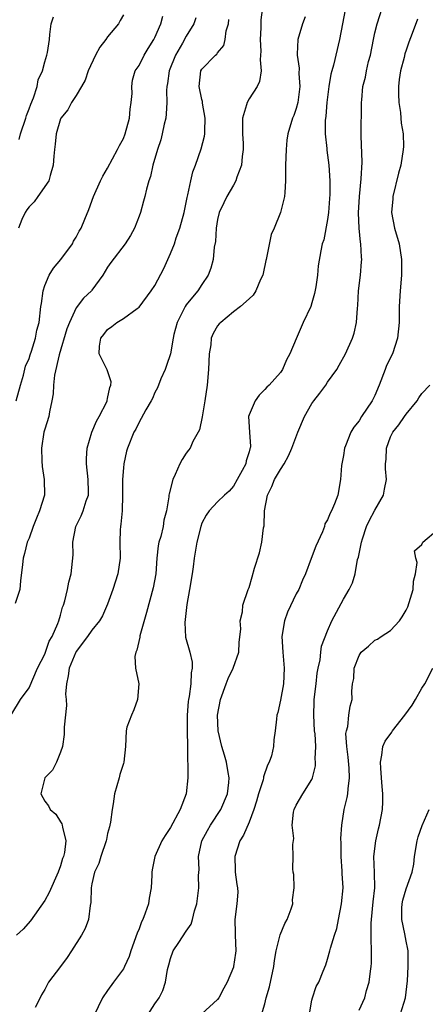
# Model space of a CAD drawing. Units: inches. Extents: x 2562000 to 2565000, y 1512000 to 1515000.
# Drawn here: x 2562610 to 2562661, y 1512204 to 1512330 of the extents above; entities that cross this region are included whole.
import ezdxf

# ---------------------------------------------------------------- set-up
doc = ezdxf.new("R2010")
doc.units = ezdxf.units.IN
doc.header["$MEASUREMENT"] = 0
doc.layers.add('LD25621512_2ft', color=2, linetype='Continuous')

msp = doc.modelspace()

# ---------------------------------------------------------------- linework, layer by layer
at = {"layer": 'LD25621512_2ft'}
for points, elevation in [([(2562640.97, 1512333.03), (2562640.49, 1512329.51), (2562640.5, 1512328.5), (2562640.41, 1512327), (2562640.48, 1512325.52), (2562640.47, 1512325), (2562640.4, 1512324.4), (2562640.54, 1512323), (2562640.33, 1512321.67), (2562640.03, 1512321), (2562639, 1512319.47), (2562638.74, 1512319), (2562638.69, 1512318.69), (2562638.16, 1512317), (2562638.18, 1512316.18), (2562638.17, 1512315), (2562638.25, 1512313.75), (2562638.26, 1512313), (2562638.12, 1512312.12), (2562638.05, 1512311), (2562637.46, 1512309.46), (2562637.33, 1512309), (2562637, 1512308.45), (2562636.16, 1512307), (2562635.8, 1512306.2), (2562635.21, 1512305), (2562635, 1512304.08), (2562634.8, 1512303), (2562634.71, 1512301.29), (2562634.56, 1512300.56), (2562634.42, 1512299), (2562634.12, 1512297.88), (2562633.81, 1512297), (2562633, 1512295.81), (2562632.5, 1512295), (2562631.8, 1512294.2), (2562631, 1512293.21), (2562630.85, 1512293), (2562629.84, 1512291), (2562629.44, 1512289.44), (2562629.34, 1512289), (2562628.98, 1512287), (2562628.51, 1512285.49), (2562628.32, 1512285), (2562627.79, 1512283.79), (2562627.34, 1512282.66), (2562627, 1512282.05), (2562626.69, 1512281.31), (2562626.52, 1512281), (2562625.86, 1512279.86), (2562625.26, 1512278.74), (2562625, 1512278.3), (2562624.59, 1512277.41), (2562624.33, 1512277), (2562623.51, 1512275), (2562623.39, 1512274.61), (2562623.05, 1512273), (2562623, 1512272.48), (2562622.89, 1512271), (2562622.88, 1512269), (2562622.83, 1512267), (2562622.7, 1512265.3), (2562622.63, 1512265), (2562622.6, 1512264.6), (2562622.55, 1512263), (2562622.59, 1512261), (2562622.29, 1512259), (2562621.67, 1512257), (2562621, 1512255.12), (2562620.35, 1512253.65), (2562619.97, 1512253), (2562619, 1512251.83), (2562618.45, 1512251), (2562617, 1512249.11), (2562616.94, 1512249), (2562616.09, 1512247), (2562616, 1512246), (2562615.76, 1512245), (2562615.66, 1512243.66), (2562615.74, 1512243), (2562615.77, 1512242.23), (2562615.46, 1512239.46), (2562615.45, 1512239), (2562615.46, 1512238.54), (2562615.24, 1512237), (2562615, 1512236.28), (2562614.5, 1512235), (2562614, 1512234), (2562612.99, 1512233), (2562612.5, 1512231), (2562613, 1512230.06), (2562613.47, 1512229.47), (2562613.71, 1512229), (2562614.39, 1512228.39), (2562615, 1512227.43), (2562615.18, 1512227.18), (2562615.23, 1512227), (2562615.24, 1512226.76), (2562615.68, 1512225), (2562615.5, 1512223.5), (2562615.37, 1512223), (2562615.26, 1512222.74), (2562615, 1512221.83), (2562614.7, 1512221), (2562613.58, 1512218.42), (2562613, 1512217.4), (2562611.19, 1512214.81), (2562610.24, 1512213.76), (2562609.42, 1512213)], 9002), ([(2562625.75, 1512202.25), (2562627, 1512204.26), (2562627.55, 1512205), (2562628.03, 1512205.97), (2562628.38, 1512207), (2562628.63, 1512208.63), (2562628.77, 1512209.23), (2562629, 1512210.04), (2562629.35, 1512211), (2562630.08, 1512212.08), (2562631, 1512213.5), (2562631.61, 1512214.39), (2562631.82, 1512215), (2562632.07, 1512216.07), (2562632.35, 1512217), (2562632.62, 1512219), (2562632.57, 1512220.57), (2562632.63, 1512221.37), (2562632.55, 1512223), (2562632.99, 1512225), (2562633.69, 1512226.31), (2562634.1, 1512227), (2562635.42, 1512229), (2562636.24, 1512231), (2562636.42, 1512232.42), (2562636.45, 1512233), (2562636.32, 1512233.68), (2562636.14, 1512235), (2562635.89, 1512235.89), (2562635.54, 1512237), (2562635.05, 1512239), (2562634.99, 1512241.01), (2562635.37, 1512243), (2562636.09, 1512245), (2562636.34, 1512245.66), (2562636.96, 1512247), (2562637.69, 1512249), (2562637.75, 1512250.25), (2562637.97, 1512251.97), (2562637.88, 1512253), (2562638.16, 1512254.16), (2562638.2, 1512255), (2562638.9, 1512257), (2562639, 1512257.24), (2562639.38, 1512258.62), (2562639.71, 1512259.71), (2562640.33, 1512261.67), (2562640.62, 1512263), (2562640.85, 1512264.85), (2562640.91, 1512265.09), (2562640.97, 1512267), (2562641.33, 1512269), (2562641.9, 1512270.1), (2562642.25, 1512271), (2562643, 1512272.27), (2562643.46, 1512273), (2562644.01, 1512273.99), (2562644.44, 1512275), (2562645.21, 1512277), (2562646.05, 1512279), (2562647, 1512280.65), (2562647.25, 1512281), (2562648.01, 1512281.99), (2562648.75, 1512283), (2562649, 1512283.39), (2562650.17, 1512285), (2562650.47, 1512285.53), (2562651.25, 1512287), (2562652.17, 1512289), (2562652.37, 1512289.63), (2562652.67, 1512291), (2562652.79, 1512292.79), (2562652.84, 1512293.16), (2562652.93, 1512295), (2562653.16, 1512297), (2562653.32, 1512298.68), (2562653.34, 1512299), (2562653.3, 1512299.3), (2562653.23, 1512301), (2562653.19, 1512301.19), (2562653, 1512303), (2562652.92, 1512304.92), (2562653.04, 1512307), (2562653.28, 1512309.28), (2562653.38, 1512311.38), (2562653.25, 1512314.75), (2562653.32, 1512319), (2562653.34, 1512319.34), (2562653.48, 1512321), (2562653.8, 1512322.2), (2562653.94, 1512323), (2562654.21, 1512324.21), (2562654.43, 1512325), (2562654.82, 1512327), (2562655, 1512327.84), (2562655.28, 1512329), (2562655.95, 1512331)], 9008), ([(2562632.22, 1512329.78), (2562631.95, 1512329), (2562631, 1512327.41), (2562630.52, 1512326.52), (2562629.63, 1512325), (2562628.83, 1512323), (2562628.61, 1512321.39), (2562628.53, 1512321), (2562628.49, 1512320.49), (2562628.53, 1512319), (2562628.47, 1512317.53), (2562628.4, 1512317), (2562628.21, 1512316.21), (2562627.96, 1512315), (2562627.75, 1512314.25), (2562627.35, 1512313), (2562626.77, 1512311), (2562626.44, 1512309.56), (2562626.24, 1512309), (2562625.94, 1512307.94), (2562625.73, 1512307), (2562625.58, 1512306.42), (2562625.17, 1512305), (2562625, 1512304.51), (2562624.42, 1512303), (2562623.93, 1512302.07), (2562623.25, 1512301), (2562621.4, 1512298.6), (2562621, 1512298.01), (2562620.39, 1512297), (2562619, 1512295.08), (2562618.94, 1512295), (2562617.92, 1512294.08), (2562617, 1512292.85), (2562616.13, 1512291), (2562615.82, 1512290.18), (2562614.85, 1512286.85), (2562614.26, 1512284.26), (2562614.13, 1512283), (2562614.09, 1512281.91), (2562613.92, 1512281), (2562613.59, 1512279.59), (2562613.51, 1512279), (2562613, 1512277.41), (2562612.89, 1512277), (2562612.58, 1512275), (2562612.64, 1512273.36), (2562612.65, 1512272.65), (2562612.93, 1512271), (2562612.95, 1512269), (2562612.34, 1512267), (2562611.94, 1512266.06), (2562611.53, 1512265), (2562611, 1512263.54), (2562610.78, 1512263), (2562610.43, 1512261.58), (2562610.24, 1512261), (2562610.16, 1512260.16), (2562609.91, 1512258.09), (2562609.82, 1512257), (2562609.22, 1512255.22)], 8998), ([(2562609.36, 1512281), (2562609.9, 1512283), (2562610.28, 1512284.28), (2562610.56, 1512285.44), (2562611, 1512286.38), (2562611.15, 1512286.85), (2562611.32, 1512287.32), (2562611.83, 1512289), (2562612.01, 1512289.99), (2562612.29, 1512291), (2562612.51, 1512293), (2562612.59, 1512293.41), (2562612.78, 1512295), (2562613, 1512295.67), (2562613.58, 1512297), (2562614.1, 1512297.9), (2562615.05, 1512299), (2562616.52, 1512301), (2562616.66, 1512301.34), (2562617, 1512301.82), (2562617.38, 1512302.62), (2562617.64, 1512303), (2562618.12, 1512304.12), (2562618.62, 1512305.38), (2562619.2, 1512307), (2562620.09, 1512309), (2562620.39, 1512309.61), (2562621, 1512310.62), (2562622.27, 1512313), (2562622.5, 1512313.5), (2562623, 1512314.38), (2562623.25, 1512315), (2562623.79, 1512317), (2562623.88, 1512318.12), (2562624.01, 1512319), (2562624.12, 1512320.12), (2562624.06, 1512321), (2562624.17, 1512321.83), (2562624.52, 1512323), (2562625, 1512323.68), (2562625.63, 1512325), (2562626.16, 1512325.84), (2562626.87, 1512327), (2562627, 1512327.25), (2562627.75, 1512329), (2562628.03, 1512329.97)], 8996), ([(2562623, 1512330.15), (2562622.58, 1512329.42), (2562622.38, 1512329), (2562621, 1512327.32), (2562620.77, 1512327), (2562619.99, 1512326.01), (2562619.46, 1512325), (2562618.54, 1512323), (2562618.16, 1512321.84), (2562617.68, 1512321), (2562617, 1512319.88), (2562616.42, 1512319), (2562615.93, 1512318.07), (2562615.04, 1512317), (2562615, 1512316.9), (2562614.45, 1512315), (2562614.33, 1512313.67), (2562614.22, 1512313), (2562614.14, 1512312.14), (2562614.07, 1512311), (2562613.68, 1512309.68), (2562613.51, 1512309), (2562612.14, 1512307), (2562611.65, 1512306.35), (2562611, 1512305.71), (2562610.7, 1512305.3), (2562610.5, 1512305), (2562610.09, 1512304.09), (2562609.65, 1512303)], 8994), ([(2562609.74, 1512314.26), (2562609.91, 1512315), (2562610.58, 1512317), (2562610.67, 1512317.33), (2562611, 1512318.17), (2562611.21, 1512318.79), (2562611.58, 1512319.58), (2562612.03, 1512321), (2562612.15, 1512321.85), (2562612.7, 1512323), (2562613, 1512324.14), (2562613.25, 1512325), (2562613.34, 1512325.34), (2562613.6, 1512327), (2562613.63, 1512327.63), (2562613.8, 1512329), (2562614.11, 1512329.89)], 8992), ([(2562646.13, 1512329.87), (2562645.78, 1512329), (2562645.19, 1512327), (2562645.13, 1512325.13), (2562645.11, 1512325), (2562645.37, 1512323.37), (2562645.33, 1512322.67), (2562645.45, 1512321), (2562645.2, 1512319), (2562645, 1512318.2), (2562644.68, 1512317.32), (2562644.51, 1512317), (2562643.92, 1512315), (2562643.81, 1512314.19), (2562643.7, 1512313), (2562643.62, 1512311), (2562643.65, 1512310.35), (2562643.64, 1512309), (2562643.53, 1512307.53), (2562643.5, 1512307), (2562642.98, 1512304.98), (2562642.19, 1512303), (2562641.83, 1512302.17), (2562641.16, 1512299), (2562641.14, 1512298.86), (2562640.8, 1512297.2), (2562640.74, 1512297), (2562640.46, 1512296.46), (2562639.85, 1512295), (2562639.53, 1512294.47), (2562639, 1512294.01), (2562637.89, 1512293), (2562637, 1512292.32), (2562635.39, 1512291), (2562635.2, 1512290.8), (2562635, 1512290.54), (2562634.41, 1512289.59), (2562634.19, 1512289), (2562634.12, 1512288.12), (2562633.92, 1512287), (2562633.85, 1512285), (2562633.67, 1512283), (2562633.35, 1512281), (2562633.01, 1512278.99), (2562632.68, 1512277.32), (2562631.83, 1512275.83), (2562631.49, 1512275), (2562631.29, 1512274.71), (2562631, 1512274.36), (2562630.47, 1512273.53), (2562630.18, 1512273), (2562629.61, 1512271.61), (2562629.3, 1512271), (2562628.82, 1512269.18), (2562628.78, 1512269), (2562628.78, 1512268.78), (2562628.49, 1512267), (2562628.17, 1512265.83), (2562628.05, 1512265), (2562627.75, 1512263.75), (2562627.52, 1512263), (2562627.44, 1512262.56), (2562627.27, 1512261), (2562627.12, 1512259), (2562626.79, 1512257.21), (2562625.95, 1512254.05), (2562625.11, 1512251.11), (2562625.08, 1512250.92), (2562624.73, 1512249.27), (2562624.58, 1512249), (2562624.47, 1512248.47), (2562624.56, 1512247), (2562624.97, 1512245), (2562624.79, 1512243), (2562624.33, 1512241.67), (2562624.02, 1512241), (2562623.46, 1512239.46), (2562623.34, 1512239), (2562623.28, 1512237), (2562623.06, 1512235), (2562623, 1512234.85), (2562622.57, 1512233.43), (2562622.47, 1512233), (2562621.88, 1512231), (2562621.69, 1512229.69), (2562621.57, 1512229), (2562621.38, 1512227.37), (2562621.3, 1512227), (2562621.22, 1512226.78), (2562621, 1512225.93), (2562620.84, 1512225.16), (2562620.81, 1512225), (2562620.13, 1512223), (2562619.88, 1512222.12), (2562619.33, 1512221), (2562619, 1512219.54), (2562618.89, 1512219), (2562618.87, 1512217.13), (2562618.79, 1512216.79), (2562618.57, 1512215), (2562618.14, 1512213.86), (2562617.68, 1512213), (2562616.41, 1512211), (2562615.84, 1512210.16), (2562615, 1512209), (2562613.49, 1512207), (2562613, 1512206.09), (2562612.6, 1512205.4), (2562612.42, 1512205), (2562611.78, 1512203.78)], 9004), ([(2562651.24, 1512330.76), (2562650.88, 1512329), (2562650.52, 1512327), (2562649.73, 1512323.73), (2562649.51, 1512323), (2562649.41, 1512322.59), (2562649.15, 1512321), (2562648.9, 1512319), (2562648.75, 1512317.25), (2562648.68, 1512316.68), (2562648.68, 1512315), (2562648.89, 1512313.11), (2562648.9, 1512312.9), (2562649.15, 1512311), (2562649.27, 1512309), (2562649.27, 1512307.27), (2562649.25, 1512306.75), (2562649.12, 1512305), (2562649, 1512304.1), (2562648.5, 1512301.5), (2562648.3, 1512301), (2562648.11, 1512300.11), (2562647.79, 1512298.21), (2562647.71, 1512297), (2562647.51, 1512295.51), (2562647.34, 1512294.66), (2562647, 1512293.49), (2562646.84, 1512293), (2562645.9, 1512291), (2562645, 1512288.88), (2562644.17, 1512287), (2562643.76, 1512286.24), (2562643.25, 1512285), (2562643, 1512284.6), (2562641.55, 1512283), (2562641.25, 1512282.75), (2562641, 1512282.43), (2562640.29, 1512281.71), (2562639.78, 1512281), (2562639, 1512279.21), (2562638.94, 1512279), (2562639.05, 1512277), (2562639.18, 1512275.18), (2562639.14, 1512275), (2562639.1, 1512274.9), (2562639, 1512274.52), (2562638.63, 1512273.37), (2562638.58, 1512273), (2562638.12, 1512272.12), (2562637.5, 1512271), (2562637, 1512270.15), (2562636.47, 1512269.53), (2562635.87, 1512269), (2562635, 1512268.14), (2562633.92, 1512267), (2562633.54, 1512266.46), (2562633, 1512265.45), (2562632.84, 1512265), (2562632.36, 1512263), (2562632.02, 1512261), (2562631.88, 1512259.88), (2562631.75, 1512259), (2562631.44, 1512257), (2562631.1, 1512255.1), (2562630.81, 1512252.81), (2562630.92, 1512250.92), (2562631.47, 1512249), (2562631.74, 1512247.74), (2562631.77, 1512247), (2562631.62, 1512246.38), (2562631.58, 1512245), (2562631.39, 1512243.39), (2562631.3, 1512243), (2562631.27, 1512242.73), (2562631.14, 1512241), (2562631.12, 1512239), (2562631.15, 1512237), (2562631.17, 1512235.17), (2562631.22, 1512234.78), (2562631.2, 1512233), (2562630.99, 1512231), (2562630.24, 1512229), (2562629, 1512226.71), (2562628.32, 1512225.68), (2562627.91, 1512225), (2562627.02, 1512223), (2562626.68, 1512221.32), (2562626.64, 1512221), (2562626.64, 1512220.64), (2562626.53, 1512219), (2562626.28, 1512217.72), (2562626.19, 1512217), (2562625.78, 1512215.78), (2562625.49, 1512215), (2562625.33, 1512214.67), (2562625, 1512213.81), (2562624.75, 1512213.25), (2562623.94, 1512211), (2562623.73, 1512210.27), (2562623.16, 1512209), (2562623, 1512208.69), (2562621.74, 1512207), (2562621, 1512205.96), (2562620.36, 1512205), (2562619.26, 1512202.74)], 9006), ([(2562608.83, 1512241.17), (2562609.93, 1512243), (2562611, 1512244.49), (2562612.08, 1512247), (2562613, 1512248.78), (2562613.57, 1512250.43), (2562613.93, 1512251), (2562614.65, 1512252.65), (2562614.78, 1512253), (2562615, 1512253.72), (2562615.26, 1512254.74), (2562615.39, 1512255), (2562615.56, 1512255.56), (2562615.89, 1512257), (2562616.08, 1512257.92), (2562616.35, 1512259), (2562616.6, 1512261.4), (2562616.59, 1512263), (2562616.94, 1512265), (2562617.64, 1512266.36), (2562617.9, 1512267), (2562618.29, 1512268.29), (2562618.55, 1512269), (2562618.57, 1512269.43), (2562618.54, 1512271), (2562618.31, 1512273), (2562618.32, 1512273.68), (2562618.38, 1512275), (2562618.99, 1512277.01), (2562619.58, 1512278.42), (2562619.92, 1512279), (2562620.88, 1512280.88), (2562620.93, 1512281), (2562620.93, 1512281.07), (2562621, 1512281.29), (2562621.28, 1512282.72), (2562621.41, 1512283), (2562621.44, 1512283.44), (2562620.96, 1512284.96), (2562619.92, 1512287), (2562619.97, 1512287.97), (2562620.12, 1512289), (2562620.53, 1512289.47), (2562621, 1512290.09), (2562621.55, 1512290.45), (2562622.19, 1512291), (2562623, 1512291.5), (2562624.77, 1512292.77), (2562625, 1512292.92), (2562626.56, 1512295), (2562627, 1512295.67), (2562628.16, 1512297.84), (2562629, 1512299.75), (2562629.5, 1512301), (2562629.74, 1512301.74), (2562630.2, 1512303), (2562630.73, 1512305), (2562631.11, 1512306.89), (2562631.21, 1512307.21), (2562631.58, 1512309), (2562631.85, 1512310.15), (2562632.19, 1512311), (2562632.92, 1512313.08), (2562633.31, 1512314.69), (2562633.35, 1512315), (2562633.35, 1512315.35), (2562633.41, 1512317), (2562633.09, 1512318.91), (2562633.09, 1512319.09), (2562633, 1512319.35), (2562632.66, 1512321), (2562632.87, 1512323), (2562633, 1512323.23), (2562634.72, 1512325), (2562634.88, 1512325.12), (2562635, 1512325.31), (2562635.78, 1512326.22), (2562635.97, 1512327), (2562636.09, 1512328.09), (2562636.38, 1512329), (2562636.44, 1512329.56)], 9000), ([(2562660.42, 1512329.58), (2562659.77, 1512327.77), (2562659.32, 1512326.68), (2562659, 1512325.66), (2562658.83, 1512325.17), (2562658.73, 1512324.73), (2562658.26, 1512323), (2562658.11, 1512321.89), (2562658.02, 1512321), (2562658.03, 1512320.03), (2562658.07, 1512319), (2562658.28, 1512317.72), (2562658.33, 1512317), (2562658.35, 1512316.35), (2562658.59, 1512315), (2562658.63, 1512313.37), (2562658.62, 1512313), (2562658.3, 1512311), (2562658.03, 1512309.97), (2562657.3, 1512307), (2562657.29, 1512306.71), (2562657.13, 1512305), (2562657.49, 1512303), (2562658.08, 1512301), (2562658.41, 1512299), (2562658.39, 1512297), (2562658.21, 1512295), (2562658.11, 1512293), (2562658.09, 1512291), (2562657.9, 1512289), (2562657.23, 1512287), (2562656.5, 1512285.5), (2562656.3, 1512285), (2562655.56, 1512283), (2562655, 1512281.67), (2562654.65, 1512281), (2562653.3, 1512279), (2562653, 1512278.48), (2562652.34, 1512277.66), (2562651.95, 1512277), (2562651.27, 1512275.27), (2562651.15, 1512275), (2562651, 1512274.03), (2562650.79, 1512273), (2562650.76, 1512272.76), (2562650.65, 1512271), (2562650.28, 1512269), (2562649.88, 1512267.88), (2562649.5, 1512267), (2562649.3, 1512266.7), (2562649, 1512265.86), (2562648.66, 1512265.34), (2562648.58, 1512265), (2562648.35, 1512264.35), (2562647.48, 1512262.52), (2562646.92, 1512260.92), (2562646.18, 1512259), (2562645.8, 1512258.2), (2562645.33, 1512257), (2562645, 1512256.42), (2562643.89, 1512254.11), (2562643.51, 1512253), (2562643.16, 1512251), (2562643.29, 1512249), (2562643.47, 1512247), (2562643.36, 1512245), (2562643, 1512242.89), (2562642.65, 1512241.35), (2562642.54, 1512241), (2562642.5, 1512240.5), (2562642.34, 1512239), (2562642.13, 1512237.87), (2562642.1, 1512237), (2562641.84, 1512235.84), (2562641.56, 1512235), (2562641.36, 1512234.64), (2562640.84, 1512233.16), (2562640.83, 1512233), (2562640.78, 1512232.78), (2562640.22, 1512231), (2562639.96, 1512230.04), (2562639.62, 1512229), (2562639, 1512227.38), (2562638.27, 1512225.73), (2562637.82, 1512225), (2562637.18, 1512223), (2562637.25, 1512221.25), (2562637.25, 1512221), (2562637.44, 1512219.44), (2562637.52, 1512219), (2562637.55, 1512218.45), (2562637.45, 1512217), (2562637.18, 1512215), (2562637.23, 1512213.23), (2562637.23, 1512213), (2562637.3, 1512211), (2562637.28, 1512210.72), (2562637.03, 1512209), (2562637, 1512208.9), (2562636.2, 1512207), (2562635.77, 1512206.23), (2562635.16, 1512205), (2562635, 1512204.81), (2562633, 1512203)], 9010), ([(2562640.23, 1512201.77), (2562641, 1512204.26), (2562641.19, 1512205), (2562641.59, 1512206.41), (2562642.14, 1512209), (2562642.22, 1512209.78), (2562642.44, 1512211), (2562642.95, 1512213.05), (2562643.54, 1512214.46), (2562643.84, 1512215), (2562644.36, 1512216.36), (2562644.55, 1512217), (2562644.52, 1512217.48), (2562644.75, 1512219), (2562644.7, 1512220.7), (2562644.6, 1512221), (2562644.57, 1512221.43), (2562644.6, 1512223), (2562644.55, 1512224.55), (2562644.7, 1512225.3), (2562644.5, 1512227), (2562644.66, 1512228.66), (2562644.73, 1512229), (2562645, 1512229.53), (2562645.85, 1512231), (2562647, 1512232.82), (2562647.08, 1512233), (2562647.44, 1512234.56), (2562647.47, 1512235), (2562647.43, 1512235.43), (2562647.49, 1512237), (2562647.39, 1512238.61), (2562647.34, 1512239), (2562647.22, 1512241), (2562647.28, 1512242.72), (2562647.3, 1512243), (2562647.53, 1512245), (2562647.66, 1512246.34), (2562647.78, 1512247), (2562648.03, 1512248.03), (2562648.11, 1512249), (2562648.2, 1512249.8), (2562649, 1512251.73), (2562649.54, 1512253), (2562651, 1512255.75), (2562651.74, 1512257), (2562652.17, 1512257.83), (2562652.48, 1512259), (2562652.81, 1512260.81), (2562652.91, 1512261.09), (2562653.3, 1512263), (2562653.43, 1512263.43), (2562653.96, 1512265), (2562654.27, 1512265.73), (2562655, 1512267.11), (2562656.1, 1512269), (2562656.24, 1512269.76), (2562656.5, 1512271), (2562656.37, 1512272.37), (2562656.36, 1512273), (2562656.43, 1512273.57), (2562656.48, 1512275), (2562657, 1512276.42), (2562657.28, 1512277), (2562658.06, 1512277.94), (2562658.79, 1512279), (2562659, 1512279.33), (2562660.39, 1512281), (2562660.62, 1512281.38), (2562661, 1512281.95), (2562662.01, 1512283)], 9012), ([(2562646.69, 1512203), (2562647, 1512204.71), (2562647.07, 1512205), (2562647.55, 1512206.45), (2562647.86, 1512207), (2562648.43, 1512208.43), (2562648.77, 1512209.23), (2562649, 1512209.94), (2562649.27, 1512211), (2562649.34, 1512211.34), (2562649.85, 1512213), (2562650.15, 1512213.85), (2562650.36, 1512215), (2562650.77, 1512217), (2562650.96, 1512219), (2562650.84, 1512220.84), (2562650.85, 1512221.15), (2562650.72, 1512223), (2562650.72, 1512224.72), (2562650.69, 1512225.31), (2562650.79, 1512227), (2562651.1, 1512229), (2562651.49, 1512230.51), (2562651.56, 1512231), (2562651.6, 1512231.6), (2562651.79, 1512233), (2562651.74, 1512234.26), (2562651.63, 1512235.63), (2562651.44, 1512237), (2562651.33, 1512238.67), (2562651.38, 1512239), (2562651.56, 1512239.56), (2562651.7, 1512241), (2562651.87, 1512242.13), (2562652.11, 1512243), (2562652.06, 1512244.06), (2562652.15, 1512245), (2562652.32, 1512245.68), (2562652.36, 1512247), (2562653, 1512248.61), (2562653.26, 1512249), (2562654.2, 1512249.8), (2562655, 1512250.55), (2562655.34, 1512250.66), (2562655.8, 1512251), (2562657, 1512251.77), (2562658.14, 1512253), (2562658.5, 1512253.5), (2562659, 1512254.37), (2562659.2, 1512254.8), (2562659.9, 1512257), (2562659.94, 1512258.06), (2562660.18, 1512259), (2562660.41, 1512260.41), (2562660.2, 1512261), (2562660.07, 1512261.93), (2562661, 1512262.73), (2562661.13, 1512263), (2562663, 1512264.61)], 9014), ([(2562653, 1512203.45), (2562653.73, 1512205), (2562653.95, 1512205.95), (2562654.28, 1512207), (2562654.43, 1512208.43), (2562654.53, 1512209), (2562654.56, 1512209.44), (2562654.59, 1512211), (2562654.53, 1512212.53), (2562654.55, 1512213), (2562654.54, 1512214.54), (2562654.57, 1512215), (2562654.78, 1512217.22), (2562654.99, 1512219), (2562654.97, 1512220.97), (2562654.89, 1512223), (2562655.12, 1512225), (2562655.47, 1512226.53), (2562655.6, 1512227), (2562655.97, 1512229), (2562656.03, 1512229.97), (2562656.03, 1512231), (2562655.92, 1512231.92), (2562655.86, 1512233), (2562655.76, 1512234.24), (2562655.72, 1512235), (2562655.91, 1512235.91), (2562656.01, 1512237), (2562656.32, 1512237.68), (2562657.15, 1512238.85), (2562657.24, 1512239), (2562658.83, 1512241), (2562659.74, 1512242.26), (2562660.18, 1512243), (2562661, 1512244.43), (2562661.35, 1512245), (2562662.39, 1512247)], 9016), ([(2562658.26, 1512203), (2562658.89, 1512205), (2562659.17, 1512207.17), (2562659.26, 1512209), (2562659.23, 1512210.77), (2562659.24, 1512211), (2562659.22, 1512211.22), (2562659, 1512212.24), (2562658.83, 1512213.17), (2562658.43, 1512215), (2562658.45, 1512216.45), (2562658.48, 1512217), (2562658.57, 1512217.43), (2562659, 1512218.91), (2562659.77, 1512221), (2562659.95, 1512222.05), (2562660.06, 1512223), (2562660.37, 1512225), (2562660.51, 1512225.49), (2562661.03, 1512226.97), (2562661.92, 1512229)], 9018)]:
    msp.add_lwpolyline(points, dxfattribs=dict(at, elevation=elevation))

doc.saveas('drawing.dxf')
